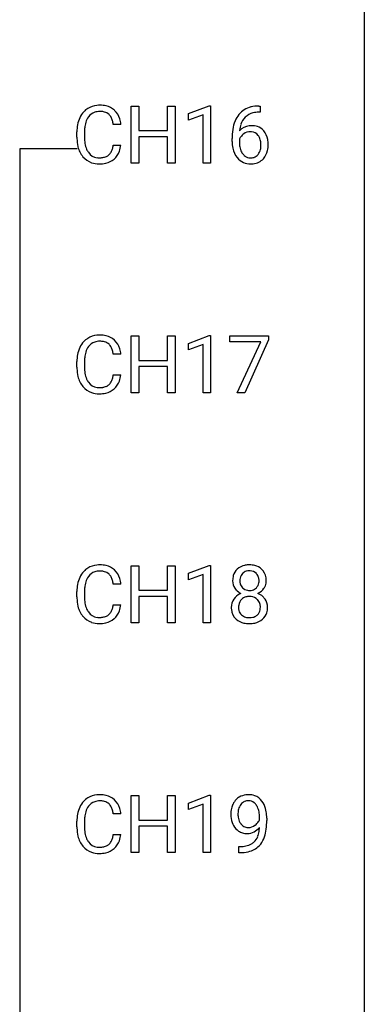
# Model space of a CAD drawing. Extents: x 3 to 27, y -3 to 198.
# Drawn here: x 19 to 27, y 65 to 87 of the extents above; entities that cross this region are included whole.
import ezdxf

# ---------------------------------------------------------------- set-up
doc = ezdxf.new("R2010")
doc.units = 0
doc.layers.add('DEFAULT_255_1_388', color=255, linetype='CONTINUOUS')
doc.layers.add('DEFAULT_255_2_778', color=255, linetype='CONTINUOUS')

msp = doc.modelspace()

# ---------------------------------------------------------------- linework, layer by layer
at = {"layer": 'DEFAULT_255_1_388'}
for p, q in [((21.22, 84.027), (21.22, 85.342)), ((21.22, 85.342), (21.394, 85.342)), ((21.394, 85.342), (21.394, 84.777)), ((22.057, 84.777), (22.057, 85.342)), ((22.057, 85.342), (22.231, 85.342)), ((22.231, 85.342), (22.231, 84.027)), ((22.54, 85.169), (23.019, 85.349)), ((23.019, 85.349), (23.045, 85.349)), ((23.045, 85.349), (23.045, 84.027)), ((24.161, 85.343), (24.191, 85.343)), ((24.191, 85.343), (24.191, 85.202)), ((22.54, 85.017), (22.54, 85.169)), ((22.877, 85.141), (22.54, 85.017)), ((22.877, 84.027), (22.877, 85.141)), ((24.191, 85.202), (24.16, 85.202)), ((20.983, 84.92), (20.809, 84.92)), ((19.971, 84.623), (19.971, 84.75)), ((20.145, 84.745), (20.145, 84.618)), ((21.394, 84.777), (22.057, 84.777)), ((22.057, 84.635), (21.394, 84.635)), ((21.394, 84.635), (21.394, 84.027)), ((22.057, 84.027), (22.057, 84.635)), ((23.545, 84.527), (23.545, 84.592)), ((23.713, 84.57), (23.713, 84.508)), ((20.809, 84.444), (20.983, 84.444)), ((21.394, 84.027), (21.22, 84.027)), ((22.231, 84.027), (22.057, 84.027)), ((23.045, 84.027), (22.877, 84.027)), ((21.22, 78.735), (21.22, 80.051)), ((21.22, 80.051), (21.394, 80.051)), ((21.394, 80.051), (21.394, 79.485)), ((22.057, 79.485), (22.057, 80.051)), ((22.057, 80.051), (22.231, 80.051)), ((22.231, 80.051), (22.231, 78.735)), ((22.54, 79.877), (23.019, 80.057)), ((23.019, 80.057), (23.045, 80.057)), ((23.045, 80.057), (23.045, 78.735)), ((23.495, 79.913), (23.495, 80.051)), ((23.495, 80.051), (24.384, 80.051)), ((24.384, 80.051), (24.384, 79.957)), ((22.54, 79.726), (22.54, 79.877)), ((22.877, 79.849), (22.54, 79.726)), ((22.877, 78.735), (22.877, 79.849)), ((24.207, 79.913), (23.495, 79.913)), ((23.664, 78.735), (24.207, 79.913)), ((24.384, 79.957), (23.84, 78.735)), ((20.983, 79.628), (20.809, 79.628)), ((19.971, 79.332), (19.971, 79.458)), ((20.145, 79.454), (20.145, 79.326)), ((21.394, 79.485), (22.057, 79.485)), ((20.809, 79.153), (20.983, 79.153)), ((22.057, 79.343), (21.394, 79.343)), ((21.394, 79.343), (21.394, 78.735)), ((22.057, 78.735), (22.057, 79.343)), ((21.394, 78.735), (21.22, 78.735)), ((22.231, 78.735), (22.057, 78.735)), ((23.045, 78.735), (22.877, 78.735)), ((23.84, 78.735), (23.664, 78.735)), ((21.22, 73.444), (21.22, 74.759)), ((21.22, 74.759), (21.394, 74.759)), ((21.394, 74.759), (21.394, 74.193)), ((22.057, 74.193), (22.057, 74.759)), ((22.057, 74.759), (22.231, 74.759)), ((22.231, 74.759), (22.231, 73.444)), ((22.54, 74.586), (23.019, 74.765)), ((23.019, 74.765), (23.045, 74.765)), ((23.045, 74.765), (23.045, 73.444)), ((22.54, 74.434), (22.54, 74.586)), ((22.877, 74.558), (22.54, 74.434)), ((22.877, 73.444), (22.877, 74.558)), ((19.971, 74.04), (19.971, 74.166)), ((20.145, 74.162), (20.145, 74.034)), ((20.983, 74.336), (20.809, 74.336)), ((21.394, 74.193), (22.057, 74.193)), ((22.057, 74.052), (21.394, 74.052)), ((21.394, 74.052), (21.394, 73.444)), ((22.057, 73.444), (22.057, 74.052)), ((20.809, 73.861), (20.983, 73.861)), ((21.394, 73.444), (21.22, 73.444)), ((22.231, 73.444), (22.057, 73.444)), ((23.045, 73.444), (22.877, 73.444)), ((21.22, 68.152), (21.22, 69.467)), ((21.22, 69.467), (21.394, 69.467)), ((21.394, 69.467), (21.394, 68.902)), ((22.057, 68.902), (22.057, 69.467)), ((22.057, 69.467), (22.231, 69.467)), ((22.231, 69.467), (22.231, 68.152)), ((22.54, 69.294), (23.019, 69.474)), ((23.019, 69.474), (23.045, 69.474)), ((23.045, 69.474), (23.045, 68.152)), ((22.54, 69.142), (22.54, 69.294)), ((22.877, 69.266), (22.54, 69.142)), ((22.877, 68.152), (22.877, 69.266)), ((20.983, 69.045), (20.809, 69.045)), ((24.177, 68.909), (24.177, 68.976)), ((24.344, 68.942), (24.344, 68.893)), ((19.971, 68.748), (19.971, 68.875)), ((20.145, 68.87), (20.145, 68.743)), ((21.394, 68.902), (22.057, 68.902)), ((22.057, 68.76), (21.394, 68.76)), ((21.394, 68.76), (21.394, 68.152)), ((22.057, 68.152), (22.057, 68.76)), ((20.809, 68.569), (20.983, 68.569)), ((23.701, 68.151), (23.701, 68.292)), ((23.701, 68.292), (23.737, 68.292)), ((21.394, 68.152), (21.22, 68.152)), ((22.231, 68.152), (22.057, 68.152)), ((23.045, 68.152), (22.877, 68.152)), ((23.734, 68.151), (23.701, 68.151))]:
    msp.add_line(p, q, dxfattribs=at)
for centre, radius, start, end in [((20.466, 84.891), 0.465, 121.7633, 136.4281), ((20.481, 84.863), 0.496, 95.646, 121.549), ((20.499, 84.738), 0.622, 89.9246, 96.1376), ((20.505, 84.752), 0.609, 76.6779, 90.4564), ((20.549, 84.931), 0.425, 47.4859, 76.9287), ((20.533, 84.919), 0.444, 16.5424, 46.8935), ((24.094, 84.826), 0.508, 102.8716, 140.8565), ((24.166, 84.552), 0.791, 90.3778, 103.5868), ((20.638, 84.792), 0.664, 155.0367, 169.6003), ((20.51, 84.854), 0.522, 136.7832, 155.2473), ((20.566, 84.849), 0.409, 143.0753, 163.1919), ((20.48, 84.915), 0.301, 109.2998, 143.3037), ((20.496, 84.857), 0.36, 89.3452, 108.5744), ((20.5, 84.725), 0.492, 87.3803, 90.0252), ((20.508, 84.844), 0.374, 74.7009, 87.8124), ((20.543, 84.965), 0.248, 47.4372, 75.0696), ((20.538, 84.965), 0.251, 27.8167, 46.4008), ((20.413, 84.899), 0.392, 15.7651, 27.941), ((20.352, 84.86), 0.635, 5.4073, 17.0364), ((24.166, 84.775), 0.596, 141.4299, 157.8541), ((24.141, 84.79), 0.416, 134.5304, 161.621), ((24.123, 84.802), 0.394, 104.2856, 133.863), ((24.166, 84.639), 0.562, 90.6001, 104.5147), ((20.845, 84.754), 0.874, 169.5838, 180.2758), ((21.081, 84.748), 0.936, 174.3421, 180.143), ((20.786, 84.78), 0.639, 162.9376, 174.6209), ((20.19, 84.834), 0.625, 7.8889, 15.9242), ((24.909, 84.599), 1.364, 171.4524, 180.3159), ((24.415, 84.676), 0.864, 157.9802, 171.6247), ((23.973, 84.547), 0.341, 95.8332, 138.9954), ((24.327, 84.724), 0.613, 161.2851, 174.2074), ((23.998, 84.403), 0.487, 89.8756, 97.0541), ((24.004, 84.497), 0.393, 71.6407, 90.6241), ((24.021, 84.559), 0.329, 39.6368, 71.0191), ((21.052, 84.623), 1.082, 179.9915, 181.5398), ((20.82, 84.611), 0.849, 181.122, 193.8755), ((20.976, 84.613), 0.832, 179.6817, 189.1506), ((23.956, 84.483), 0.258, 145.2975, 160.2661), ((24.486, 84.702), 0.773, 173.7818, 174.9252), ((23.976, 84.467), 0.284, 124.9742, 144.896), ((23.971, 84.484), 0.267, 89.8751, 126.2072), ((23.972, 84.486), 0.264, 85.015, 90.0508), ((23.979, 84.543), 0.208, 36.825, 85.7417), ((23.932, 84.5), 0.271, 32.3029, 38.0821), ((23.897, 84.481), 0.311, 11.0483, 31.8146), ((23.949, 84.497), 0.423, 10.6588, 39.9045), ((23.775, 84.459), 0.601, 359.6828, 11.1327), ((20.553, 84.541), 0.574, 193.548, 219.5756), ((20.695, 84.566), 0.546, 188.9911, 203.5772), ((20.574, 84.516), 0.415, 203.9075, 215.1312), ((20.42, 84.465), 0.385, 331.6587, 343.2877), ((20.188, 84.536), 0.628, 343.1447, 351.0104), ((20.025, 84.566), 0.794, 350.7125, 351.1627), ((20.367, 84.512), 0.62, 340.1775, 353.7812), ((24.281, 84.523), 0.736, 179.6345, 191.7837), ((24.063, 84.474), 0.513, 191.4115, 218.6078), ((24.302, 84.505), 0.589, 179.6512, 190.2856), ((24.111, 84.469), 0.395, 190.0945, 207.51), ((23.913, 84.408), 0.293, 322.6007, 346.5183), ((23.783, 84.442), 0.428, 346.2585, 358.774), ((23.754, 84.451), 0.457, 359.6211, 11.284), ((23.668, 84.448), 0.543, 358.3758, 0.0082), ((23.771, 84.451), 0.606, 347.2486, 0.4371), ((20.46, 84.462), 0.451, 219.3628, 250.0611), ((20.47, 84.435), 0.284, 213.9072, 263.8849), ((20.484, 84.524), 0.373, 263.1758, 270.1031), ((20.488, 84.664), 0.513, 269.6723, 279.0607), ((20.518, 84.483), 0.329, 278.8749, 293.635), ((20.54, 84.458), 0.443, 282.4332, 310.7515), ((20.554, 84.398), 0.238, 293.8554, 310.0518), ((20.554, 84.391), 0.232, 311.0645, 332.0111), ((20.544, 84.446), 0.432, 311.456, 340.4421), ((23.964, 84.391), 0.384, 218.1666, 245.878), ((24.048, 84.439), 0.325, 207.9585, 216.3254), ((24.01, 84.407), 0.275, 215.7661, 232.5457), ((23.966, 84.353), 0.205, 232.8006, 270.6605), ((23.972, 84.393), 0.246, 269.3551, 288.4746), ((23.995, 84.376), 0.366, 275.6342, 317.8247), ((23.982, 84.354), 0.206, 289.1832, 322.9685), ((23.958, 84.406), 0.413, 318.1409, 347.6118), ((20.479, 84.534), 0.525, 250.7885, 270.6488), ((20.485, 84.814), 0.805, 269.9996, 270.3613), ((20.49, 84.662), 0.654, 269.9359, 282.8097), ((23.964, 84.407), 0.398, 246.9139, 270.7437), ((23.97, 84.522), 0.514, 269.8873, 276.7916), ((20.481, 79.571), 0.496, 95.646, 121.549), ((20.499, 79.446), 0.622, 89.9246, 96.1376), ((20.505, 79.46), 0.609, 76.6779, 90.4564), ((20.549, 79.639), 0.425, 47.4859, 76.9287), ((20.51, 79.562), 0.522, 136.7832, 155.2473), ((20.466, 79.599), 0.465, 121.7633, 136.4281), ((20.566, 79.558), 0.409, 143.0753, 163.1919), ((20.48, 79.623), 0.301, 109.2998, 143.3037), ((20.496, 79.566), 0.36, 89.3452, 108.5744), ((20.5, 79.434), 0.492, 87.3803, 90.0252), ((20.508, 79.552), 0.374, 74.7009, 87.8124), ((20.543, 79.673), 0.248, 47.4372, 75.0696), ((20.538, 79.674), 0.251, 27.8167, 46.4008), ((20.533, 79.628), 0.444, 16.5424, 46.8935), ((20.845, 79.462), 0.874, 169.5838, 180.2758), ((20.638, 79.5), 0.664, 155.0367, 169.6003), ((20.786, 79.488), 0.639, 162.9376, 174.6209), ((20.413, 79.607), 0.392, 15.7651, 27.941), ((20.19, 79.542), 0.625, 7.8889, 15.9242), ((20.352, 79.568), 0.635, 5.4073, 17.0364), ((21.081, 79.456), 0.936, 174.3421, 180.143), ((21.052, 79.331), 1.082, 179.9915, 181.5398), ((20.82, 79.319), 0.849, 181.122, 193.8755), ((20.976, 79.322), 0.832, 179.6817, 189.1506), ((20.695, 79.275), 0.546, 188.9911, 203.5772), ((20.188, 79.245), 0.628, 343.1447, 351.0104), ((20.025, 79.275), 0.794, 350.7125, 351.1627), ((20.367, 79.22), 0.62, 340.1775, 353.7812), ((20.553, 79.25), 0.574, 193.548, 219.5756), ((20.574, 79.224), 0.415, 203.9075, 215.1312), ((20.47, 79.144), 0.284, 213.9072, 263.8849), ((20.554, 79.106), 0.238, 293.8554, 310.0518), ((20.554, 79.099), 0.232, 311.0645, 332.0111), ((20.42, 79.173), 0.385, 331.6587, 343.2877), ((20.544, 79.154), 0.432, 311.456, 340.4421), ((20.46, 79.17), 0.451, 219.3628, 250.0611), ((20.479, 79.242), 0.525, 250.7885, 270.6488), ((20.484, 79.232), 0.373, 263.1758, 270.1031), ((20.488, 79.372), 0.513, 269.6723, 279.0607), ((20.485, 79.522), 0.805, 269.9996, 270.3613), ((20.49, 79.371), 0.654, 269.9359, 282.8097), ((20.518, 79.191), 0.329, 278.8749, 293.635), ((20.54, 79.166), 0.443, 282.4332, 310.7515), ((20.51, 74.27), 0.522, 136.7832, 155.2473), ((20.466, 74.308), 0.465, 121.7633, 136.4281), ((20.481, 74.28), 0.496, 95.646, 121.549), ((20.48, 74.332), 0.301, 109.2998, 143.3037), ((20.496, 74.274), 0.36, 89.3452, 108.5744), ((20.499, 74.155), 0.622, 89.9246, 96.1376), ((20.505, 74.168), 0.609, 76.6779, 90.4564), ((20.5, 74.142), 0.492, 87.3803, 90.0252), ((20.508, 74.26), 0.374, 74.7009, 87.8124), ((20.543, 74.381), 0.248, 47.4372, 75.0696), ((20.549, 74.347), 0.425, 47.4859, 76.9287), ((20.533, 74.336), 0.444, 16.5424, 46.8935), ((23.876, 74.447), 0.314, 132.2456, 164.5091), ((23.908, 74.41), 0.363, 100.7054, 132.1386), ((23.928, 74.438), 0.2, 105.9233, 135.1661), ((23.942, 74.255), 0.522, 89.673, 101.2452), ((23.943, 74.381), 0.259, 89.4777, 105.7297), ((23.949, 74.275), 0.502, 76.2877, 90.4586), ((23.945, 74.361), 0.279, 86.9834, 90.0192), ((23.954, 74.43), 0.21, 44.3958, 88.2499), ((23.984, 74.412), 0.361, 47.8241, 76.4266), ((24.009, 74.442), 0.322, 6.9168, 47.6262), ((20.638, 74.209), 0.664, 155.0367, 169.6003), ((20.786, 74.197), 0.639, 162.9376, 174.6209), ((20.566, 74.266), 0.409, 143.0753, 163.1919), ((20.538, 74.382), 0.251, 27.8167, 46.4008), ((20.413, 74.315), 0.392, 15.7651, 27.941), ((20.19, 74.25), 0.625, 7.8889, 15.9242), ((20.352, 74.276), 0.635, 5.4073, 17.0364), ((23.977, 74.42), 0.419, 164.6186, 180.5293), ((23.93, 74.416), 0.372, 179.9991, 181.1691), ((23.866, 74.41), 0.308, 180.4316, 213.2715), ((24.023, 74.415), 0.298, 168.3802, 180.3602), ((23.997, 74.411), 0.273, 179.5033, 194.9126), ((23.93, 74.436), 0.203, 135.3052, 168.9884), ((23.956, 74.43), 0.208, 16.3252, 44.7914), ((23.955, 74.396), 0.209, 316.0414, 351.9161), ((23.902, 74.415), 0.264, 359.479, 16.0678), ((23.873, 74.412), 0.293, 351.1058, 0.1939), ((24.015, 74.413), 0.318, 338.8763, 0.5167), ((23.875, 74.417), 0.458, 359.8416, 7.9697), ((20.845, 74.171), 0.874, 169.5838, 180.2758), ((21.081, 74.164), 0.936, 174.3421, 180.143), ((23.888, 74.425), 0.334, 213.3437, 222.6274), ((23.901, 74.441), 0.355, 222.955, 244.137), ((23.931, 74.393), 0.204, 194.9721, 224.1944), ((23.928, 74.391), 0.2, 224.2962, 262.0157), ((23.944, 74.473), 0.284, 261.1246, 270.1963), ((23.948, 74.452), 0.263, 269.4827, 285.0987), ((23.965, 74.387), 0.196, 285.1585, 315.9485), ((23.99, 74.438), 0.351, 296.7588, 325.7536), ((24.034, 74.408), 0.298, 325.8415, 338.4794), ((21.052, 74.04), 1.082, 179.9915, 181.5398), ((20.82, 74.027), 0.849, 181.122, 193.8755), ((20.976, 74.03), 0.832, 179.6817, 189.1506), ((23.862, 73.802), 0.335, 145.6796, 180.626), ((23.88, 73.789), 0.357, 115.5538, 145.6416), ((23.927, 73.821), 0.231, 135.34, 172.1044), ((23.918, 73.721), 0.436, 113.2433, 116.2058), ((23.921, 73.826), 0.223, 104.8857, 135.2446), ((23.941, 73.75), 0.301, 89.4956, 104.8581), ((23.944, 73.724), 0.328, 82.2613, 90.1434), ((23.96, 73.814), 0.236, 45.303, 83.1921), ((23.967, 73.819), 0.228, 17.2921, 45.4631), ((23.958, 74.494), 0.416, 296.0928, 297.3613), ((23.987, 73.755), 0.396, 47.9007, 67.1949), ((24.009, 73.783), 0.361, 35.2364, 47.5511), ((24.039, 73.803), 0.325, 359.276, 35.4014), ((20.553, 73.958), 0.574, 193.548, 219.5756), ((20.695, 73.983), 0.546, 188.9911, 203.5772), ((20.574, 73.933), 0.415, 203.9075, 215.1312), ((20.47, 73.852), 0.284, 213.9072, 263.8849), ((20.554, 73.808), 0.232, 311.0645, 332.0111), ((20.42, 73.882), 0.385, 331.6587, 343.2877), ((20.188, 73.953), 0.628, 343.1447, 351.0104), ((20.025, 73.983), 0.794, 350.7125, 351.1627), ((20.544, 73.862), 0.432, 311.456, 340.4421), ((20.367, 73.928), 0.62, 340.1775, 353.7812), ((23.994, 73.798), 0.467, 179.9316, 185.3254), ((23.863, 73.778), 0.335, 184.0105, 228.5071), ((24.017, 73.803), 0.323, 171.2646, 180.1864), ((23.998, 73.8), 0.304, 179.5155, 193.6464), ((23.906, 73.776), 0.209, 193.354, 225.8259), ((23.98, 73.78), 0.214, 314.2552, 350.1694), ((23.914, 73.805), 0.283, 359.4454, 16.9257), ((23.884, 73.801), 0.312, 349.4141, 0.2933), ((23.955, 73.794), 0.409, 343.1293, 0.5776), ((20.46, 73.879), 0.451, 219.3628, 250.0611), ((20.479, 73.95), 0.525, 250.7885, 270.6488), ((20.484, 73.94), 0.373, 263.1758, 270.1031), ((20.488, 74.081), 0.513, 269.6723, 279.0607), ((20.518, 73.899), 0.329, 278.8749, 293.635), ((20.54, 73.875), 0.443, 282.4332, 310.7515), ((20.554, 73.815), 0.238, 293.8554, 310.0518), ((23.898, 73.82), 0.39, 228.7554, 257.8485), ((23.911, 73.784), 0.218, 226.4181, 255.8552), ((23.94, 73.89), 0.328, 255.4654, 268.7987), ((23.945, 73.984), 0.422, 268.3449, 270.0095), ((23.948, 73.907), 0.345, 269.576, 282.082), ((23.973, 73.795), 0.23, 281.752, 306.6056), ((23.989, 73.826), 0.396, 281.5473, 310.917), ((23.984, 73.777), 0.209, 307.1346, 314.0278), ((24.036, 73.772), 0.324, 310.8497, 342.7449), ((20.485, 74.23), 0.805, 269.9996, 270.3613), ((20.49, 74.079), 0.654, 269.9359, 282.8097), ((23.941, 74), 0.575, 257.4586, 270.4286), ((23.949, 74), 0.575, 269.6192, 281.979), ((20.466, 69.016), 0.465, 121.7633, 136.4281), ((20.481, 68.988), 0.496, 95.646, 121.549), ((20.499, 68.863), 0.622, 89.9246, 96.1376), ((20.505, 68.877), 0.609, 76.6779, 90.4564), ((20.549, 69.056), 0.425, 47.4859, 76.9287), ((23.922, 69.103), 0.392, 136.3325, 155.0871), ((23.89, 69.13), 0.351, 121.2366, 135.968), ((23.906, 69.1), 0.384, 96.8455, 120.9881), ((23.923, 68.995), 0.49, 89.8872, 97.2798), ((23.929, 69.067), 0.419, 70.6506, 90.6748), ((23.943, 69.125), 0.359, 36.7493, 69.822), ((20.638, 68.917), 0.664, 155.0367, 169.6003), ((20.51, 68.979), 0.522, 136.7832, 155.2473), ((20.566, 68.974), 0.409, 143.0753, 163.1919), ((20.48, 69.04), 0.301, 109.2998, 143.3037), ((20.496, 68.982), 0.36, 89.3452, 108.5744), ((20.5, 68.85), 0.492, 87.3803, 90.0252), ((20.508, 68.969), 0.374, 74.7009, 87.8124), ((20.543, 69.09), 0.248, 47.4372, 75.0696), ((20.538, 69.09), 0.251, 27.8167, 46.4008), ((20.413, 69.024), 0.392, 15.7651, 27.941), ((20.533, 69.044), 0.444, 16.5424, 46.8935), ((20.352, 68.985), 0.635, 5.4073, 17.0364), ((24.113, 69.034), 0.597, 166.7586, 180.32), ((24.018, 69.054), 0.5, 154.6955, 166.5679), ((24.114, 69.046), 0.433, 166.1101, 178.6654), ((23.981, 69.08), 0.296, 142.1024, 166.3835), ((23.919, 69.13), 0.217, 112.9382, 142.5321), ((23.922, 69.114), 0.232, 89.273, 111.914), ((23.927, 69.149), 0.198, 50.385, 90.6705), ((23.877, 69.088), 0.276, 34.1249, 50.3071), ((23.822, 69.047), 0.345, 27.2018, 34.6834), ((23.754, 69.016), 0.419, 9.9432, 26.7699), ((23.831, 69.037), 0.502, 15.3958, 37.0841), ((23.591, 68.967), 0.751, 3.9488, 15.6799), ((20.845, 68.879), 0.874, 169.5838, 180.2758), ((21.081, 68.873), 0.936, 174.3421, 180.143), ((20.786, 68.905), 0.639, 162.9376, 174.6209), ((20.19, 68.959), 0.625, 7.8889, 15.9242), ((24.14, 69.03), 0.624, 179.9653, 184.3011), ((24.038, 69.019), 0.521, 183.9375, 204.1276), ((24.232, 69.039), 0.551, 178.2642, 180.011), ((24.141, 69.036), 0.461, 179.6162, 191.8786), ((24.004, 69.006), 0.32, 191.6193, 215.2971), ((23.557, 68.98), 0.62, 359.6632, 10.1176), ((23.321, 68.943), 1.023, 359.9291, 4.2665), ((21.052, 68.748), 1.082, 179.9915, 181.5398), ((20.82, 68.736), 0.849, 181.122, 193.8755), ((20.976, 68.738), 0.832, 179.6817, 189.1506), ((23.962, 68.986), 0.438, 204.3451, 209.0455), ((23.89, 68.942), 0.354, 208.4727, 236.2135), ((23.98, 68.991), 0.292, 215.7259, 216.5355), ((23.921, 68.944), 0.217, 215.7487, 239.9728), ((23.913, 68.938), 0.208, 241.0651, 269.281), ((23.918, 68.994), 0.264, 268.4083, 270.007), ((23.918, 68.988), 0.258, 269.9447, 306.825), ((23.862, 68.993), 0.409, 297.4036, 320.0168), ((23.892, 69.036), 0.312, 305.5071, 327.0774), ((23.905, 69.025), 0.295, 327.4106, 336.8397), ((23.368, 68.763), 0.808, 350.9409, 357.669), ((22.803, 68.885), 1.541, 352.8366, 0.2784), ((20.553, 68.666), 0.574, 193.548, 219.5756), ((20.695, 68.691), 0.546, 188.9911, 203.5772), ((20.574, 68.641), 0.415, 203.9075, 215.1312), ((20.42, 68.59), 0.385, 331.6587, 343.2877), ((20.188, 68.661), 0.628, 343.1447, 351.0104), ((20.025, 68.691), 0.794, 350.7125, 351.1627), ((20.367, 68.637), 0.62, 340.1775, 353.7812), ((23.872, 68.919), 0.325, 236.4717, 254.3539), ((23.888, 68.982), 0.39, 254.5997, 270.4178), ((23.891, 68.984), 0.392, 269.9969, 270.7871), ((23.895, 68.93), 0.338, 270.2632, 297.3852), ((23.822, 68.642), 0.336, 313.8526, 338.599), ((23.639, 68.717), 0.533, 338.2523, 351.2432), ((23.76, 68.686), 0.559, 322.8579, 342.1527), ((23.398, 68.808), 0.941, 341.8359, 352.9884), ((20.46, 68.587), 0.451, 219.3628, 250.0611), ((20.47, 68.56), 0.284, 213.9072, 263.8849), ((20.484, 68.649), 0.373, 263.1758, 270.1031), ((20.488, 68.789), 0.513, 269.6723, 279.0607), ((20.518, 68.608), 0.329, 278.8749, 293.635), ((20.54, 68.583), 0.443, 282.4332, 310.7515), ((20.554, 68.523), 0.238, 293.8554, 310.0518), ((20.554, 68.516), 0.232, 311.0645, 332.0111), ((20.544, 68.571), 0.432, 311.456, 340.4421), ((23.729, 68.963), 0.671, 270.6215, 281.4062), ((23.778, 68.732), 0.435, 281.1853, 299.0622), ((23.822, 68.655), 0.49, 285.9541, 318.8879), ((23.82, 68.651), 0.344, 299.5068, 313.12), ((23.857, 68.62), 0.441, 319.3348, 322.1002), ((20.479, 68.659), 0.525, 250.7885, 270.6488), ((20.485, 68.939), 0.805, 269.9996, 270.3613), ((20.49, 68.787), 0.654, 269.9359, 282.8097), ((23.719, 69.168), 1.017, 270.8209, 273.401), ((23.741, 68.915), 0.763, 272.9281, 286.4924)]:
    msp.add_arc(centre, radius, start, end, dxfattribs=at)
at = {"layer": 'DEFAULT_255_2_778'}
for p, q in [((26.591, 197.511), (26.591, -1.984)), ((19.976, 84.358), (18.653, 84.358)), ((18.653, 84.358), (18.653, 47.316))]:
    msp.add_line(p, q, dxfattribs=at)

doc.saveas('drawing.dxf')
